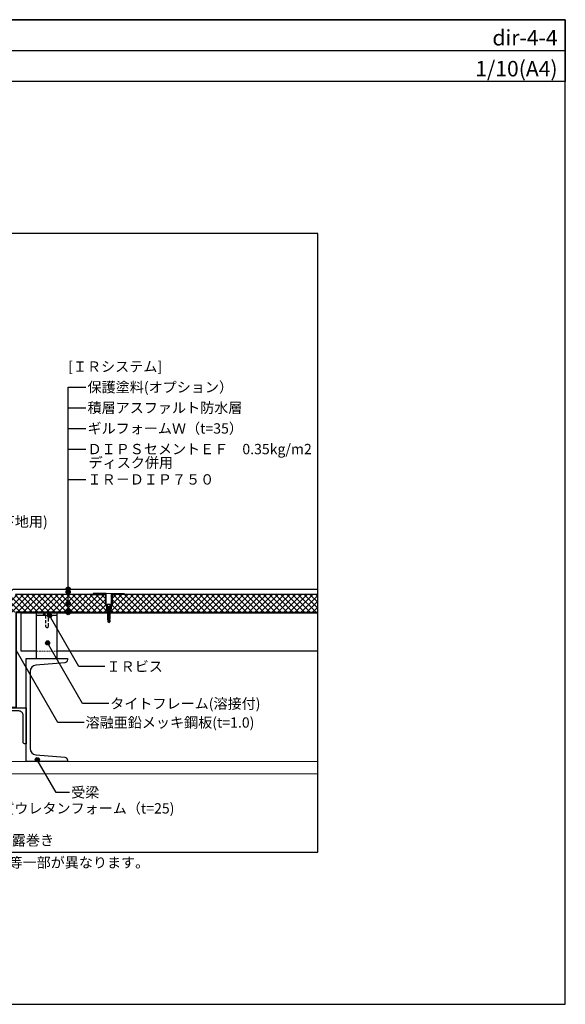
# Model space of a CAD drawing. Units: millimetres. Extents: x 11520 to 14280, y -6090 to -4180.
# Drawn here: x 13222 to 14280, y -6090 to -4180 of the extents above; entities that cross this region are included whole.
import ezdxf
from ezdxf.enums import TextEntityAlignment as Align

# ---------------------------------------------------------------- set-up
doc = ezdxf.new("R2010")
doc.units = ezdxf.units.MM
doc.linetypes.add('DASHED2', pattern=[9.525, 6.35, -3.175])
doc.layers.get('0').update_dxf_attribs({"plot": 0})
for name, color, linetype in [('BOUSUI', 1, 'Continuous'), ('dannnetu', 6, 'Continuous'), ('dekki', 3, 'Continuous'), ('HATCH', 9, 'Continuous'), ('KANAMONO', 5, 'Continuous'), ('KANAMONO_SCREW', 4, 'Continuous'), ('MOJI', 7, 'Continuous'), ('STEEL-A', 5, 'Continuous'), ('TEKKOTU', 7, 'Continuous'), ('WAKU', 7, 'Continuous'), ('ZATU', 6, 'Continuous')]:
    doc.layers.add(name, color=color, linetype=linetype)
doc.styles.add('MSゴシック', font='txt')
pattern_1 = [(45, (20, 6), (-5.61266, 5.61266), []), (135, (20, 6), (-5.61266, -5.61266), [])]

# ---------------------------------------------------------------- blocks, each defined once
blk = doc.blocks.new('dipsﾋﾞｽ')
at = {"layer": 'KANAMONO_SCREW', "ltscale": 20}
for p, q in [((-5, 0.5), (5, 0.5)), ((-5, 0), (-5, 0.5)), ((-5, 0), (5, 0)), ((-5, 0), (-2.6, -2.4)), ((5, 0), (2.6, -2.4)), ((5, 0), (5, 0.5)), ((-2.9, -4.4), (-1.9, -5)), ((-2.9, -4.4), (-1.9, -4.4)), ((-2.9, -6.2), (-1.9, -6.7)), ((-2.9, -6.2), (-1.9, -6.2)), ((-2.9, -7.9), (-1.9, -8.5)), ((-2.9, -7.9), (-1.9, -7.9)), ((-2.9, -9.7), (-1.9, -10.2)), ((-2.9, -9.7), (-1.9, -9.7)), ((-2.9, -11.4), (-1.9, -12)), ((-2.9, -11.4), (-1.9, -11.4)), ((-2.9, -13.2), (-1.9, -13.7)), ((-2.9, -13.2), (-1.9, -13.2)), ((-2.9, -14.9), (-1.9, -15.5)), ((-2.9, -14.9), (-1.9, -14.9)), ((-2.9, -16.7), (-1.9, -17.2)), ((-2.9, -16.7), (-1.9, -16.7)), ((-2.9, -18.4), (-1.9, -19)), ((-2.9, -18.4), (-1.9, -18.4)), ((-2, -3.5), (-2.1, -3.3)), ((-2, -3.5), (-1.9, -3.5)), ((-1.9, -4.4), (1.9, -3.5)), ((-1.9, -4.4), (2.9, -3.5)), ((-1.9, -4.4), (-1.9, -3.5)), ((-1.9, -5), (1.9, -4.3)), ((-1.9, -5), (-1.9, -6.2)), ((-1.9, -6.2), (1.9, -5.3)), ((-1.9, -6.2), (2.9, -5.3)), ((-1.9, -6.7), (1.9, -6)), ((-1.9, -6.7), (-1.9, -7.9)), ((-1.9, -7.9), (1.9, -7)), ((-1.9, -7.9), (2.9, -7)), ((-1.9, -8.5), (1.9, -7.8)), ((-1.9, -8.5), (-1.9, -9.7)), ((-1.9, -9.7), (1.9, -8.8)), ((-1.9, -9.7), (2.9, -8.8)), ((-1.9, -10.2), (1.9, -9.5)), ((-1.9, -10.2), (-1.9, -11.4)), ((-1.9, -11.4), (1.9, -10.5)), ((-1.9, -11.4), (2.9, -10.5)), ((-1.9, -12), (1.9, -11.3)), ((-1.9, -12), (-1.9, -13.2)), ((-1.9, -13.2), (1.9, -12.3)), ((-1.9, -13.2), (2.9, -12.3)), ((-1.9, -13.7), (1.9, -13)), ((-1.9, -13.7), (-1.9, -14.9)), ((-1.9, -14.9), (1.9, -14)), ((-1.9, -14.9), (2.9, -14)), ((-1.9, -15.5), (1.9, -14.8)), ((-1.9, -15.5), (-1.9, -16.7)), ((-1.9, -16.7), (1.9, -15.8)), ((-1.9, -16.7), (2.9, -15.8)), ((-1.9, -17.2), (1.9, -16.5)), ((-1.9, -17.2), (-1.9, -18.4)), ((-1.9, -18.4), (1.9, -17.5)), ((-1.9, -18.4), (2.9, -17.5)), ((-1.9, -19), (1.9, -18.3)), ((-1.9, -19), (-1.9, -20.2)), ((1.9, -4.3), (2.9, -3.5)), ((2.9, -3.5), (1.9, -3.5)), ((1.9, -4.3), (1.9, -5.3)), ((1.9, -6), (2.9, -5.3)), ((2.9, -5.3), (1.9, -5.3)), ((1.9, -6), (1.9, -7)), ((1.9, -7.8), (2.9, -7)), ((2.9, -7), (1.9, -7)), ((1.9, -7.8), (1.9, -8.8)), ((1.9, -9.5), (2.9, -8.8)), ((2.9, -8.8), (1.9, -8.8)), ((1.9, -9.5), (1.9, -10.5)), ((1.9, -11.3), (2.9, -10.5)), ((2.9, -10.5), (1.9, -10.5)), ((1.9, -11.3), (1.9, -12.3)), ((1.9, -13), (2.9, -12.3)), ((2.9, -12.3), (1.9, -12.3)), ((1.9, -13), (1.9, -14)), ((1.9, -14.8), (2.9, -14)), ((2.9, -14), (1.9, -14)), ((1.9, -14.8), (1.9, -15.8)), ((1.9, -16.5), (2.9, -15.8)), ((2.9, -15.8), (1.9, -15.8)), ((1.9, -16.5), (1.9, -17.5)), ((1.9, -18.3), (2.9, -17.5)), ((2.9, -17.5), (1.9, -17.5)), ((1.9, -18.3), (1.9, -19.3)), ((2, -3.5), (2.1, -3.3)), ((-2.9, -20.2), (-1.9, -20.2)), ((-2.9, -20.2), (-1.9, -20.7)), ((-2.9, -21.9), (-1.9, -21.9)), ((-2.9, -21.9), (-1.9, -22.5)), ((-2.9, -23.7), (-1.9, -24.2)), ((-2.9, -23.7), (-1.9, -23.7)), ((-2.9, -25.4), (-1.9, -25.4)), ((-2.9, -25.4), (-1.9, -26)), ((-2.9, -27.2), (-1.9, -27.2)), ((-2.9, -27.2), (-1.9, -27.7)), ((-2.9, -28.9), (-1.9, -28.9)), ((-2.9, -28.9), (-1.9, -29.5)), ((-2.2, -30.5), (-1.4, -30.9)), ((-2.2, -30.5), (-1.4, -30.5)), ((-1.9, -20.2), (2.9, -19.3)), ((-1.9, -20.2), (1.9, -19.3)), ((-1.9, -20.7), (1.9, -20)), ((-1.9, -20.7), (-1.9, -21.9)), ((-1.9, -21.9), (2.9, -21)), ((-1.9, -21.9), (1.9, -21)), ((-1.9, -22.5), (1.9, -21.8)), ((-1.9, -22.5), (-1.9, -23.7)), ((-1.9, -23.7), (2.9, -22.8)), ((-1.9, -23.7), (1.9, -22.8)), ((-1.9, -24.2), (1.9, -23.5)), ((-1.9, -24.2), (-1.9, -25.4)), ((-1.9, -25.4), (2.9, -24.5)), ((-1.9, -25.4), (1.9, -24.5)), ((-1.9, -26), (1.9, -25.3)), ((-1.9, -26), (-1.9, -27.2)), ((-1.9, -27.2), (2.9, -26.3)), ((-1.9, -27.2), (1.9, -26.3)), ((-1.9, -27.7), (1.9, -27)), ((-1.9, -27.7), (-1.9, -28.9)), ((-1.9, -28.9), (2.9, -28)), ((-1.9, -28.9), (1.9, -28)), ((-1.9, -29.5), (1.9, -28.8)), ((-1.9, -29.5), (-1.4, -30.5)), ((-1.7, -30.9), (-1.7, -33.9)), ((-1.7, -30.9), (1.8, -30.9)), ((0, -35.1), (-1.7, -33.9)), ((-1.4, -30.5), (2.3, -29.8)), ((-1.4, -30.5), (1.5, -29.8)), ((-1.4, -30.9), (1.5, -30.4)), ((0, -35.1), (-0.7, -33.1)), ((0, -35.1), (1.8, -30.9)), ((0, -35.1), (1.8, -33.9)), ((1.9, -28.8), (1.5, -29.8)), ((1.5, -30.4), (2.3, -29.8)), ((2.3, -29.8), (1.5, -29.8)), ((1.5, -30.4), (1.5, -30.9)), ((1.8, -30.9), (1.8, -33.9)), ((2.9, -19.3), (1.9, -19.3)), ((1.9, -20), (2.9, -19.3)), ((1.9, -20), (1.9, -21)), ((2.9, -21), (1.9, -21)), ((1.9, -21.8), (2.9, -21)), ((1.9, -21.8), (1.9, -22.8)), ((2.9, -22.8), (1.9, -22.8)), ((1.9, -23.5), (2.9, -22.8)), ((1.9, -23.5), (1.9, -24.5)), ((2.9, -24.5), (1.9, -24.5)), ((1.9, -25.3), (2.9, -24.5)), ((1.9, -25.3), (1.9, -26.3)), ((2.9, -26.3), (1.9, -26.3)), ((1.9, -27), (2.9, -26.3)), ((1.9, -27), (1.9, -28)), ((2.9, -28), (1.9, -28)), ((1.9, -28.8), (2.9, -28))]:
    blk.add_line(p, q, dxfattribs=at)
for centre, radius, start, end in [((-4, -3.8), 2, 14.9314, 45), ((4, -3.8), 2, 135, 165.0686), ((0, -35.1), 2.14, 110.3045, 145), ((4.1, -36.1), 5.68, 114.0859, 147.8643)]:
    blk.add_arc(centre, radius, start, end, dxfattribs=at)

msp = doc.modelspace()

# ---------------------------------------------------------------- hatches: boundary and pattern name
at = {"layer": 'HATCH'}
h = msp.add_hatch(dxfattribs=at)
h.set_pattern_fill('ANSI37', color=256, scale=2.5, style=0)
h.set_pattern_definition(pattern_1)
h.paths.add_polyline_path([(13388.5, -5295), (13365, -5295), (13214, -5295), (13180, -5329), (13215, -5329), (13345, -5329), (13345, -5330), (13393.15, -5330), (13393.15, -5329.46576087), (13392.15, -5328.925), (13393.15, -5328.925), (13393.15, -5327.71576087), (13392.15, -5327.175), (13393.15, -5327.175), (13393.15, -5325.96576087), (13392.15, -5325.425), (13393.15, -5325.425), (13393.15, -5324.21576087), (13392.75100503, -5324), (13392, -5324), (13391, -5324), (13390.5, -5322), (13390.5, -5318), (13388.5, -5316)])
h = msp.add_hatch(dxfattribs=at)
h.set_pattern_fill('ANSI37', color=256, scale=2.5, style=0)
h.set_pattern_definition(pattern_1)
h.paths.add_polyline_path([(13800, -5329.9905247), (13800, -5295), (13401.5, -5295), (13401.5, -5316), (13399.5, -5318), (13399.5, -5322), (13399, -5324), (13398, -5324), (13398, -5322.8), (13397.85, -5322.8), (13396.85, -5323.55), (13396.85, -5324.55), (13397.85, -5324.55), (13396.85, -5325.3), (13396.85, -5326.3), (13397.85, -5326.3), (13396.85, -5327.05), (13396.85, -5328.05), (13397.85, -5328.05), (13396.85, -5328.8), (13396.85, -5329.8), (13397.85, -5329.8)])
at = {"layer": 'MOJI'}
h = msp.add_hatch(color=256, dxfattribs=at)
edge = h.paths.add_edge_path()
edge.add_arc((13316.22950019, -5284.57646211), 4, 0, 360)
h = msp.add_hatch(color=256, dxfattribs=at)
edge = h.paths.add_edge_path()
edge.add_arc((13316.22950019, -5290.1083053), 4, 0, 360)
h = msp.add_hatch(color=256, dxfattribs=at)
edge = h.paths.add_edge_path()
edge.add_arc((13316.22950019, -5311.8617273), 4, 0, 360)
h = msp.add_hatch(color=256, dxfattribs=at)
edge = h.paths.add_edge_path()
edge.add_arc((13316.22950019, -5327.92598898), 4, 0, 360)
h = msp.add_hatch(color=256, dxfattribs=at)
edge = h.paths.add_edge_path()
edge.add_arc((13316.22950019, -5330.39004998), 4, 0, 360)
h = msp.add_hatch(color=256, dxfattribs=at)
edge = h.paths.add_edge_path()
edge.add_arc((13280.23770816, -5336.02027), 4, 0, 360)
h = msp.add_hatch(color=256, dxfattribs=at)
edge = h.paths.add_edge_path()
edge.add_arc((13276.35683113, -5388.89825556), 4, 0, 360)
h = msp.add_hatch(color=256, dxfattribs=at)
edge = h.paths.add_edge_path()
edge.add_arc((13256.44152384, -5615.48192036), 4, 0, 360)

# ---------------------------------------------------------------- linework, layer by layer
msp.add_line((11520, -4240), (14280, -4240))
msp.add_lwpolyline([(12000, -5795), (13800, -5795), (13800, -4595), (12000, -4595)], close=True)
at = {"layer": 'BOUSUI'}
msp.add_lwpolyline([(12902.07265238, -5469), (13125.85786438, -5469), (13170, -5424.85786438), (13170, -5324.85786438), (13209.85786438, -5285), (13800, -5285)], dxfattribs=at)
at = {"layer": 'dannnetu'}
for p, q in [((13388.5, -5295), (13214, -5295)), ((13800, -5295), (13401.5, -5295))]:
    msp.add_line(p, q, dxfattribs=at)
at = {"layer": 'dekki'}
for p, q in [((13225, -5405), (13225, -5330)), ((13800, -5330), (13225, -5330)), ((13800, -5331), (13225, -5331)), ((13255, -5419), (13255, -5331)), ((13255, -5335.00000135), (13295, -5335.00000135)), ((13295, -5419), (13295, -5331)), ((13255, -5405), (13225, -5405)), ((13800, -5405), (13295, -5405))]:
    msp.add_line(p, q, dxfattribs=at)
at = {"layer": 'dekki', "linetype": 'DASHED2', "lineweight": 5, "ltscale": 0.5}
msp.add_line((13255, -5405), (13295, -5405), dxfattribs=at)
at = {"layer": 'dekki', "linetype": 'DASHED2'}
msp.add_lwpolyline([(13267.99998, -5335), (13281.99998, -5335), (13281.99998, -5334), (13267.99998, -5334)], close=True, dxfattribs=at)
msp.add_lwpolyline([(13280.99998, -5334, 0.2315776858), (13280.19613, -5332.5003, 0.1152329701), (13277.99998, -5331.40245, 0.0637544691), (13274.99998, -5331, 0.0637544691), (13271.99998, -5331.40245, 0.1152329701), (13269.80383, -5332.5003, 0.2315776858), (13268.99998, -5334)], format="xyb", dxfattribs=at)
msp.add_lwpolyline([(13271.99998, -5335), (13271.99998, -5356.99998445), (13274.99998, -5359.99998445), (13277.99998, -5356.99998445), (13277.99998, -5335)], dxfattribs=at)
at = {"layer": 'KANAMONO'}
msp.add_lwpolyline([(13086, -5515), (13216, -5515), (13216, -5330), (13345, -5330), (13345, -5329), (13215, -5329), (13215, -5514), (13086, -5514)], close=True, dxfattribs=at)
at = {"layer": 'KANAMONO', "ltscale": 20}
msp.add_lwpolyline([(13229, -5581), (13229, -5529.5, 0.4142135624), (13220.5, -5521), (13169, -5521, -0.4142135624), (13165, -5517), (13165, -5515), (13235, -5515), (13235, -5585), (13233, -5585, -0.4142135624)], format="xyb", close=True, dxfattribs=at)
at = {"layer": 'MOJI'}
for p, q in [((13316.22950019, -5330.39004998), (13316.22950019, -4892.90668901)), ((13316.22950019, -4892.90668901), (13350.8055554, -4892.90668901)), ((13316.22950019, -4932.90668901), (13350.8055554, -4932.90668901)), ((13316.22950019, -4972.90668901), (13350.8055554, -4972.90668901)), ((13316.22950019, -5012.90668901), (13350.8055554, -5012.90668901)), ((13316.22950019, -5071.75823562), (13350.8055554, -5071.75823562)), ((13293.03078012, -5678.85637124), (13256.44152384, -5615.48192036)), ((13319.04716742, -5678.85637124), (13293.03078012, -5678.85637124))]:
    msp.add_line(p, q, dxfattribs=at)
for points in [[(13387.62835334, -5434.66494717), (13337.19023908, -5434.66494717), (13280.23770816, -5336.02027)], [(13346.95551471, -5543.35256288), (13296.51740045, -5543.35256288), (13215.59455808, -5403.19008841)]]:
    msp.add_lwpolyline(points, dxfattribs=at)
at = {"layer": 'MOJI', "ltscale": 20}
msp.add_lwpolyline([(13394.78161041, -5506.6546136), (13344.34349615, -5506.6546136), (13276.35683113, -5388.89825556)], dxfattribs=at)
at = {"layer": 'MOJI'}
for centre in [(13316.22950019, -5284.57646211), (13316.22950019, -5290.1083053), (13316.22950019, -5311.8617273), (13316.22950019, -5327.92598898), (13316.22950019, -5330.39004998), (13280.23770816, -5336.02027), (13276.35683113, -5388.89825556), (13256.44152384, -5615.48192036)]:
    msp.add_circle(centre, 4, dxfattribs=at)
at = {"layer": 'STEEL-A'}
msp.add_lwpolyline([(13315, -5421.3305489, -0.3888787319), (13309.52293446, -5427.30771709), (13253.45413109, -5432.21310176, 0.3888787319), (13242.5, -5444.16743814), (13242.5, -5593.83256186, 0.3888787319), (13253.45413109, -5605.78689824), (13309.52293446, -5610.69228291, -0.3888787319), (13315, -5616.6694511), (13315, -5619), (13235, -5619), (13235, -5419), (13315, -5419)], format="xyb", close=True, dxfattribs=at)
at = {"layer": 'TEKKOTU', "lineweight": 5, "ltscale": 20}
for p, q in [((12645, -5619), (13800, -5619)), ((12645, -5643), (13800, -5643))]:
    msp.add_line(p, q, dxfattribs=at)
at = {"layer": 'WAKU'}
for points in [[(14280, -4300), (11520, -4300), (11520, -4180), (14280, -4180)], [(11520, -6090), (14280, -6090), (14280, -4180), (11520, -4180)]]:
    msp.add_lwpolyline(points, close=True, dxfattribs=at)
at = {"layer": 'ZATU', "lineweight": 5}
for p, q in [((13390, -5293), (13400, -5293)), ((13392, -5324), (13398, -5324))]:
    msp.add_line(p, q, dxfattribs=at)
at = {"layer": 'ZATU'}
for points in [[(13392, -5316), (13390, -5316), (13390, -5293), (13365, -5293), (13365, -5295), (13388.5, -5295), (13388.5, -5316), (13390.5, -5318), (13390.5, -5322), (13391, -5324), (13392, -5324)], [(13398, -5316), (13400, -5316), (13400, -5293), (13425, -5293), (13425, -5295), (13401.5, -5295), (13401.5, -5316), (13399.5, -5318), (13399.5, -5322), (13399, -5324), (13398, -5324)]]:
    msp.add_lwpolyline(points, close=True, dxfattribs=at)

# ---------------------------------------------------------------- block references
at = {"layer": 'KANAMONO_SCREW'}
msp.add_blockref('dipsﾋﾞｽ', (13395, -5314), dxfattribs=at)

# ---------------------------------------------------------------- texts
at = {"layer": 'MOJI', "style": 'MSゴシック'}
for s, p in [('[ＩＲシステム]', (13316.22950019, -4852.90668901)), ('保護塗料(オプション）', (13353.8055554, -4892.90668901)), ('積層アスファルト防水層', (13353.8055554, -4932.90668901)), ('ギルフォームＷ（t=35）', (13353.8055554, -4972.90668901)), ('ＤＩＰＳセメントＥＦ\u30000.35kg/m2', (13353.8055554, -5012.90668901)), ('ディスク併用', (13355.91696839, -5039.30819914)), ('ＩＲ－ＤＩＰ７５０', (13353.8055554, -5071.75823562)), ('ＤＩＰＳドレン(鋼製下地用)', (12930.79669503, -5153.62447)), ('ＩＲビス', (13390.62835334, -5434.66494717)), ('タイトフレーム(溶接付)', (13397.78161041, -5506.6546136)), ('溶融亜鉛メッキ鋼板(t=1.0)', (13349.95551471, -5543.35256288)), ('受梁', (13322.04716742, -5678.85637124)), ('現場発泡硬質ウレタンフォーム（t=25)', (13048.03399024, -5709.87210917)), ('グラスウール防露巻き', (13016.00623287, -5771.75618496)), ('※こちらの図は熱工法とストライプ工法の場合の形状です。その他の工法については出入隅の形状等一部が異なります。', (12000, -5815))]:
    msp.add_text(s, height=20, dxfattribs=at).set_placement(p, align=Align.MIDDLE_LEFT)
at = {"layer": 'WAKU', "style": 'MSゴシック'}
for s, p in [('dir-4-4', (14265, -4230)), ('1/10(A4)', (14265, -4290))]:
    msp.add_text(s, height=30, dxfattribs=at).set_placement(p, align=Align.RIGHT)

doc.saveas('drawing.dxf')
